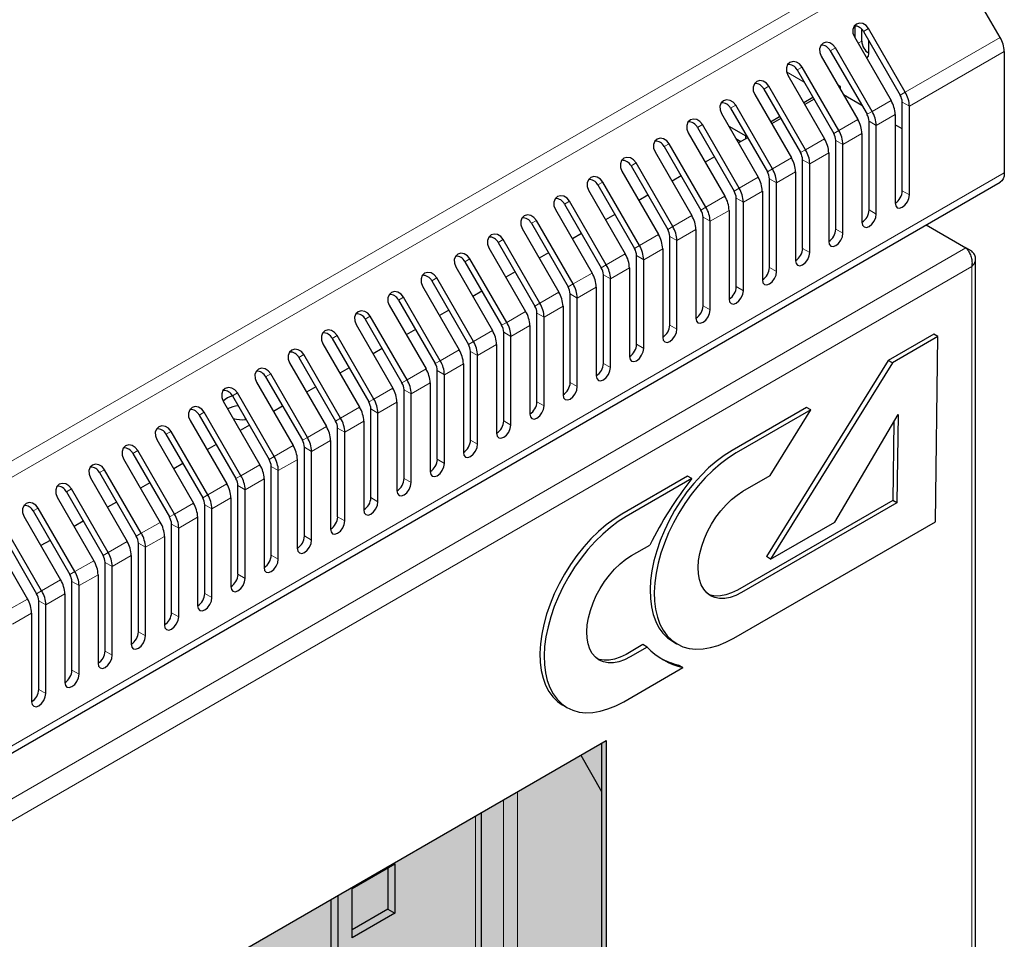
# Model space of a CAD drawing. Units: millimetres. Extents: x 2479 to 6251, y -82 to 5359.
# Drawn here: x 4719 to 4866, y 1863 to 2000 of the extents above; entities that cross this region are included whole.
import ezdxf

# ---------------------------------------------------------------- set-up
doc = ezdxf.new("R2010")
doc.units = ezdxf.units.MM
doc.linetypes.add('SLD-Сплошная', pattern=[0])
doc.layers.add('Логотип', color=1, linetype='Continuous')

msp = doc.modelspace()

# ---------------------------------------------------------------- hatches: boundary and pattern name
h = msp.add_hatch()
h.set_pattern_fill('HONEY', color=256, scale=4)
h.set_pattern_definition([(0, (-2232.502, -2377.043), (19.05, 10.998523), [12.7, -25.4]), (120, (-2232.502, -2377.043), (-19.05, 10.998523), [12.7, -25.4]), (60, (-2232.502, -2377.043), (4e-08, 21.997045), [-25.4, 12.7])])
h.paths.add_polyline_path([(4806.46, 1892.2), (4503.12, 1717.08), (4503.12, 45.21), (4806.46, 220.33)])

# ---------------------------------------------------------------- linework, layer by layer
at = {"linetype": 'Continuous', "lineweight": 18}
for p, q in [((4853.09, 2011.93), (4435.89, 1771.09)), ((4437.39, 1769.51), (4854.59, 2010.35)), ((4844.79, 1997.83), (4845.54, 1998.27)), ((4843.97, 1996.09), (4844.53, 1996.41)), ((4851.01, 1988.79), (4865.15, 1996.96)), ((4839.84, 1994.98), (4840.59, 1995.41)), ((4865.77, 1994.87), (4851.63, 1986.7)), ((4833.32, 1991.81), (4835.93, 1990.31)), ((4834.89, 1992.12), (4835.64, 1992.55)), ((4829.94, 1989.26), (4830.69, 1989.69)), ((4851.01, 1988.79), (4850.26, 1988.36)), ((4824.99, 1986.4), (4825.74, 1986.84)), ((4846.06, 1985.94), (4848.89, 1987.57)), ((4851.63, 1986.7), (4850.57, 1987.31)), ((4846.06, 1985.94), (4845.31, 1985.5)), ((4849.51, 1985.48), (4846.68, 1983.84)), ((4820.04, 1983.55), (4820.79, 1983.98)), ((4841.11, 1983.08), (4843.94, 1984.71)), ((4846.68, 1983.84), (4845.62, 1984.46)), ((4841.11, 1983.08), (4840.36, 1982.64)), ((4844.56, 1982.62), (4841.73, 1980.99)), ((4815.09, 1980.69), (4815.84, 1981.12)), ((4836.16, 1980.22), (4838.99, 1981.85)), ((4841.73, 1980.99), (4840.67, 1981.6)), ((4836.16, 1980.22), (4835.41, 1979.79)), ((4839.61, 1979.76), (4836.78, 1978.13)), ((4810.14, 1977.83), (4810.89, 1978.26)), ((4831.21, 1977.36), (4834.04, 1979)), ((4836.78, 1978.13), (4835.72, 1978.74)), ((4865.77, 1976.76), (4444.33, 1733.47)), ((4831.21, 1977.36), (4830.46, 1976.93)), ((4834.66, 1976.91), (4831.83, 1975.27)), ((4805.19, 1974.97), (4805.94, 1975.41)), ((4826.26, 1974.51), (4829.09, 1976.14)), ((4831.83, 1975.27), (4830.77, 1975.88)), ((4826.26, 1974.51), (4825.51, 1974.07)), ((4829.71, 1974.05), (4826.88, 1972.41)), ((4851.63, 1973.49), (4850.57, 1974.1)), ((4800.24, 1972.12), (4800.99, 1972.55)), ((4821.31, 1971.65), (4824.14, 1973.28)), ((4826.88, 1972.41), (4825.82, 1973.03)), ((4821.31, 1971.65), (4820.56, 1971.22)), ((4824.76, 1971.19), (4821.93, 1969.56)), ((4846.68, 1970.63), (4845.62, 1971.25)), ((4795.29, 1969.26), (4796.04, 1969.69)), ((4816.36, 1968.79), (4819.19, 1970.42)), ((4821.93, 1969.56), (4820.87, 1970.17)), ((4816.36, 1968.79), (4815.61, 1968.36)), ((4819.81, 1968.33), (4816.98, 1966.7)), ((4841.73, 1967.78), (4840.67, 1968.39)), ((4790.34, 1966.4), (4791.09, 1966.83)), ((4811.41, 1965.93), (4814.24, 1967.57)), ((4816.98, 1966.7), (4815.92, 1967.31)), ((4860.05, 1965.59), (4449.53, 1728.6)), ((4811.41, 1965.93), (4810.66, 1965.5)), ((4814.86, 1965.48), (4812.03, 1963.84)), ((4836.78, 1964.92), (4835.72, 1965.53)), ((4785.39, 1963.54), (4786.14, 1963.98)), ((4806.46, 1963.08), (4809.29, 1964.71)), ((4812.03, 1963.84), (4810.97, 1964.45)), ((4860.91, 1962.82), (4451.5, 1726.47)), ((4801.51, 1960.22), (4804.34, 1961.85)), ((4806.46, 1963.08), (4805.71, 1962.64)), ((4809.91, 1962.62), (4807.08, 1960.99)), ((4831.83, 1962.06), (4830.77, 1962.67)), ((4860.91, 212.57), (4860.91, 1962.82)), ((4780.44, 1960.69), (4781.19, 1961.12)), ((4807.08, 1960.99), (4806.02, 1961.6)), ((4796.56, 1957.36), (4799.39, 1958.99)), ((4801.51, 1960.22), (4800.76, 1959.79)), ((4804.96, 1959.76), (4802.13, 1958.13)), ((4826.88, 1959.2), (4825.82, 1959.82)), ((4775.49, 1957.83), (4776.24, 1958.26)), ((4802.13, 1958.13), (4801.07, 1958.74)), ((4791.61, 1954.5), (4794.44, 1956.14)), ((4796.56, 1957.36), (4795.81, 1956.93)), ((4800.01, 1956.9), (4797.18, 1955.27)), ((4821.93, 1956.35), (4820.87, 1956.96)), ((4770.54, 1954.97), (4771.29, 1955.41)), ((4791.61, 1954.5), (4790.86, 1954.07)), ((4797.18, 1955.27), (4796.12, 1955.88)), ((4786.66, 1951.65), (4789.49, 1953.28)), ((4792.23, 1952.41), (4791.17, 1953.03)), ((4795.06, 1954.05), (4792.23, 1952.41)), ((4816.98, 1953.49), (4815.92, 1954.1)), ((4765.59, 1952.11), (4766.34, 1952.55)), ((4786.66, 1951.65), (4785.91, 1951.21)), ((4781.71, 1948.79), (4784.54, 1950.42)), ((4787.28, 1949.56), (4786.22, 1950.17)), ((4790.11, 1951.19), (4787.28, 1949.56)), ((4812.03, 1950.63), (4810.97, 1951.24)), ((4760.64, 1949.26), (4761.39, 1949.69)), ((4781.71, 1948.79), (4780.96, 1948.36)), ((4776.76, 1945.93), (4779.59, 1947.56)), ((4782.33, 1946.7), (4781.27, 1947.31)), ((4785.16, 1948.33), (4782.33, 1946.7)), ((4807.08, 1947.77), (4806.02, 1948.39)), ((4755.69, 1946.4), (4756.44, 1946.83)), ((4776.76, 1945.93), (4776.01, 1945.5)), ((4771.81, 1943.07), (4774.64, 1944.71)), ((4777.38, 1943.84), (4776.32, 1944.45)), ((4780.21, 1945.47), (4777.38, 1943.84)), ((4802.13, 1944.92), (4801.07, 1945.53)), ((4750.74, 1943.54), (4751.49, 1943.98)), ((4771.81, 1943.07), (4771.06, 1942.64)), ((4766.86, 1940.22), (4769.69, 1941.85)), ((4772.43, 1940.98), (4771.37, 1941.6)), ((4775.26, 1942.62), (4772.43, 1940.98)), ((4797.18, 1942.06), (4796.12, 1942.67)), ((4745.79, 1940.68), (4746.54, 1941.12)), ((4752.66, 1940.21), (4752.66, 1940.02)), ((4766.86, 1940.22), (4766.11, 1939.78)), ((4792.23, 1939.2), (4791.17, 1939.81)), ((4761.91, 1937.36), (4764.74, 1938.99)), ((4767.48, 1938.13), (4766.42, 1938.74)), ((4770.31, 1939.76), (4767.48, 1938.13)), ((4740.84, 1937.83), (4741.59, 1938.26)), ((4761.91, 1937.36), (4761.16, 1936.93)), ((4765.36, 1936.9), (4762.53, 1935.27)), ((4787.28, 1936.34), (4786.22, 1936.96)), ((4735.89, 1934.97), (4736.64, 1935.4)), ((4756.96, 1934.5), (4759.79, 1936.13)), ((4762.53, 1935.27), (4761.47, 1935.88)), ((4756.96, 1934.5), (4756.21, 1934.07)), ((4760.41, 1934.04), (4757.58, 1932.41)), ((4782.33, 1933.49), (4781.27, 1934.1)), ((4730.94, 1932.11), (4731.69, 1932.55)), ((4752.01, 1931.64), (4754.84, 1933.28)), ((4757.58, 1932.41), (4756.52, 1933.02)), ((4752.01, 1931.64), (4751.26, 1931.21)), ((4755.46, 1931.19), (4752.63, 1929.55)), ((4777.38, 1930.63), (4776.32, 1931.24)), ((4725.99, 1929.26), (4726.74, 1929.69)), ((4747.06, 1928.79), (4749.89, 1930.42)), ((4752.63, 1929.55), (4751.57, 1930.17)), ((4747.06, 1928.79), (4746.31, 1928.35)), ((4750.51, 1928.33), (4747.68, 1926.7)), ((4772.43, 1927.77), (4771.37, 1928.38)), ((4721.04, 1926.4), (4721.79, 1926.83)), ((4742.11, 1925.93), (4744.94, 1927.56)), ((4747.68, 1926.7), (4746.62, 1927.31)), ((4742.11, 1925.93), (4741.36, 1925.5)), ((4745.56, 1925.47), (4742.73, 1923.84)), ((4767.48, 1924.92), (4766.42, 1925.53)), ((4737.16, 1923.07), (4739.99, 1924.7)), ((4742.73, 1923.84), (4741.67, 1924.45)), ((4737.16, 1923.07), (4736.41, 1922.64)), ((4740.61, 1922.61), (4737.78, 1920.98)), ((4762.53, 1922.06), (4761.47, 1922.67)), ((4732.21, 1920.21), (4735.04, 1921.85)), ((4737.78, 1920.98), (4736.72, 1921.59)), ((4732.21, 1920.21), (4731.46, 1919.78)), ((4735.66, 1919.76), (4732.83, 1918.12)), ((4757.58, 1919.2), (4756.52, 1919.81)), ((4727.26, 1917.36), (4730.09, 1918.99)), ((4732.83, 1918.12), (4731.77, 1918.74)), ((4727.26, 1917.36), (4726.51, 1916.92)), ((4730.71, 1916.9), (4727.88, 1915.27)), ((4752.63, 1916.34), (4751.57, 1916.96)), ((4722.31, 1914.5), (4725.14, 1916.13)), ((4727.88, 1915.27), (4726.82, 1915.88)), ((4722.31, 1914.5), (4721.56, 1914.07)), ((4725.76, 1914.04), (4722.93, 1912.41)), ((4747.68, 1913.49), (4746.62, 1914.1)), ((4717.36, 1911.64), (4720.19, 1913.27)), ((4722.93, 1912.41), (4721.87, 1913.02)), ((4720.81, 1911.18), (4717.98, 1909.55)), ((4742.73, 1910.63), (4741.67, 1911.24)), ((4737.78, 1907.77), (4736.72, 1908.38)), ((4732.83, 1904.91), (4731.77, 1905.53)), ((4727.88, 1902.06), (4726.82, 1902.67)), ((4722.93, 1899.2), (4721.87, 1899.81)), ((4793.24, 1884.56), (4793.24, 1150.54)), ((4791.12, 1883.34), (4791.12, 1151.77)), ((4786.96, 1121.45), (4786.96, 1880.94))]:
    msp.add_line(p, q, dxfattribs=at)
at = {"linetype": 'Continuous', "lineweight": 25}
for p, q in [((4865.15, 1996.96), (4856.71, 2011.57)), ((4843.47, 1998.66), (4843.47, 1996.95)), ((4843.42, 1997.04), (4848.89, 1987.57)), ((4844.53, 1996.41), (4844.53, 1998.18)), ((4844.79, 1997.83), (4850.26, 1988.36)), ((4851.01, 1988.79), (4845.54, 1998.27)), ((4845.59, 1994.57), (4845.59, 1996.44)), ((4838.47, 1994.18), (4843.94, 1984.71)), ((4839.84, 1994.98), (4845.31, 1985.5)), ((4846.06, 1985.94), (4840.59, 1995.41)), ((4865.77, 1994.87), (4865.77, 1976.76)), ((4833.52, 1991.33), (4838.99, 1981.85)), ((4834.89, 1992.12), (4840.36, 1982.64)), ((4841.11, 1983.08), (4835.64, 1992.55)), ((4836.16, 1980.22), (4830.69, 1989.69)), ((4841.35, 1989.63), (4840.97, 1989.85)), ((4841.02, 1989.82), (4841, 1989.8)), ((4841.35, 1989.63), (4841.02, 1989.82)), ((4828.57, 1988.47), (4834.04, 1979)), ((4829.94, 1989.26), (4835.41, 1979.79)), ((4841.35, 1989.19), (4841.35, 1989.63)), ((4844.56, 1986.8), (4841.82, 1988.38)), ((4831.21, 1977.36), (4825.74, 1986.84)), ((4835.87, 1987.25), (4837.24, 1988.04)), ((4837.42, 1987.74), (4836.05, 1986.95)), ((4850.57, 1974.1), (4850.57, 1987.31)), ((4823.62, 1985.61), (4829.09, 1976.14)), ((4824.99, 1986.4), (4830.46, 1976.93)), ((4849.51, 1985.48), (4849.51, 1972.27)), ((4851.63, 1973.49), (4851.63, 1986.7)), ((4826.26, 1974.51), (4820.79, 1983.98)), ((4830.92, 1984.39), (4832.29, 1985.19)), ((4832.47, 1984.88), (4831.1, 1984.09)), ((4845.62, 1971.25), (4845.62, 1984.46)), ((4846.68, 1970.63), (4846.68, 1983.84)), ((4850.57, 1983.33), (4849.51, 1983.94)), ((4818.67, 1982.75), (4824.14, 1973.28)), ((4820.04, 1983.55), (4825.51, 1974.07)), ((4824.71, 1983.73), (4827.23, 1982.27)), ((4844.56, 1982.62), (4844.56, 1969.41)), ((4821.31, 1971.65), (4815.84, 1981.12)), ((4825.77, 1981.89), (4826.53, 1981.45)), ((4827.52, 1982.02), (4826.15, 1981.23)), ((4827.23, 1982.27), (4827.34, 1982.33)), ((4827.23, 1981.86), (4827.23, 1982.27)), ((4840.67, 1968.39), (4840.67, 1981.6)), ((4841.73, 1967.78), (4841.73, 1980.99)), ((4813.72, 1979.9), (4819.19, 1970.42)), ((4815.09, 1980.69), (4820.56, 1971.22)), ((4839.61, 1979.76), (4839.61, 1966.55)), ((4816.36, 1968.79), (4810.89, 1978.26)), ((4822.57, 1979.17), (4821.2, 1978.37)), ((4835.72, 1965.53), (4835.72, 1978.74)), ((4836.78, 1964.92), (4836.78, 1978.13)), ((4808.77, 1977.04), (4814.24, 1967.57)), ((4810.14, 1977.83), (4815.61, 1968.36)), ((4834.66, 1976.91), (4834.66, 1963.69)), ((4443.71, 1732.09), (4865.15, 1975.38)), ((4811.41, 1965.93), (4805.94, 1975.41)), ((4817.62, 1976.31), (4816.25, 1975.52)), ((4830.77, 1962.67), (4830.77, 1975.88)), ((4831.83, 1962.06), (4831.83, 1975.27)), ((4803.82, 1974.18), (4809.29, 1964.71)), ((4805.19, 1974.97), (4810.66, 1965.5)), ((4829.71, 1974.05), (4829.71, 1960.84)), ((4800.24, 1972.12), (4805.71, 1962.64)), ((4806.46, 1963.08), (4800.99, 1972.55)), ((4812.67, 1973.45), (4811.3, 1972.66)), ((4825.82, 1959.82), (4825.82, 1973.03)), ((4826.88, 1959.2), (4826.88, 1972.41)), ((4798.87, 1971.32), (4804.34, 1961.85)), ((4824.76, 1971.19), (4824.76, 1957.98)), ((4795.29, 1969.26), (4800.76, 1959.79)), ((4801.51, 1960.22), (4796.04, 1969.69)), ((4807.72, 1970.59), (4806.35, 1969.8)), ((4820.87, 1956.96), (4820.87, 1970.17)), ((4821.93, 1956.35), (4821.93, 1969.56)), ((4793.92, 1968.47), (4799.39, 1958.99)), ((4802.77, 1967.74), (4801.4, 1966.94)), ((4819.81, 1968.33), (4819.81, 1955.12)), ((4854.12, 1969.02), (4860.05, 1965.59)), ((4790.34, 1966.4), (4795.81, 1956.93)), ((4796.56, 1957.36), (4791.09, 1966.83)), ((4815.92, 1954.1), (4815.92, 1967.31)), ((4816.98, 1953.49), (4816.98, 1966.7)), ((4788.97, 1965.61), (4794.44, 1956.14)), ((4797.82, 1964.88), (4796.45, 1964.09)), ((4814.86, 1965.48), (4814.86, 1952.26)), ((4860.91, 1965.1), (4860.06, 1965.59)), ((4785.39, 1963.54), (4790.86, 1954.07)), ((4791.61, 1954.5), (4786.14, 1963.98)), ((4810.97, 1951.24), (4810.97, 1964.45)), ((4812.03, 1950.63), (4812.03, 1963.84)), ((4861.5, 213.06), (4861.5, 1963.96)), ((4784.02, 1962.75), (4789.49, 1953.28)), ((4792.87, 1962.02), (4791.5, 1961.23)), ((4809.91, 1962.62), (4809.91, 1949.41)), ((4780.44, 1960.69), (4785.91, 1951.21)), ((4786.66, 1951.65), (4781.19, 1961.12)), ((4806.02, 1948.39), (4806.02, 1961.6)), ((4807.08, 1947.77), (4807.08, 1960.99)), ((4779.07, 1959.9), (4784.54, 1950.42)), ((4787.92, 1959.16), (4786.55, 1958.37)), ((4804.96, 1959.76), (4804.96, 1946.55)), ((4775.49, 1957.83), (4780.96, 1948.36)), ((4781.71, 1948.79), (4776.24, 1958.26)), ((4801.07, 1945.53), (4801.07, 1958.74)), ((4802.13, 1944.92), (4802.13, 1958.13)), ((4774.12, 1957.04), (4779.59, 1947.56)), ((4782.97, 1956.31), (4781.6, 1955.51)), ((4800.01, 1956.9), (4800.01, 1943.69)), ((4770.54, 1954.97), (4776.01, 1945.5)), ((4776.76, 1945.93), (4771.29, 1955.41)), ((4796.12, 1942.67), (4796.12, 1955.88)), ((4797.18, 1942.06), (4797.18, 1955.27)), ((4769.17, 1954.18), (4774.64, 1944.71)), ((4778.02, 1953.45), (4776.65, 1952.66)), ((4791.17, 1939.81), (4791.17, 1953.03)), ((4795.06, 1954.05), (4795.06, 1940.84)), ((4765.59, 1952.11), (4771.06, 1942.64)), ((4771.81, 1943.07), (4766.34, 1952.55)), ((4792.23, 1939.2), (4792.23, 1952.41)), ((4764.22, 1951.32), (4769.69, 1941.85)), ((4773.07, 1950.59), (4771.7, 1949.8)), ((4786.22, 1936.96), (4786.22, 1950.17)), ((4790.11, 1951.19), (4790.11, 1937.98)), ((4760.64, 1949.26), (4766.11, 1939.78)), ((4766.86, 1940.22), (4761.39, 1949.69)), ((4787.28, 1936.34), (4787.28, 1949.56)), ((4759.27, 1948.47), (4764.74, 1938.99)), ((4768.12, 1947.73), (4766.75, 1946.94)), ((4781.27, 1934.1), (4781.27, 1947.31)), ((4785.16, 1948.33), (4785.16, 1935.12)), ((4755.69, 1946.4), (4761.16, 1936.93)), ((4761.91, 1937.36), (4756.44, 1946.83)), ((4782.33, 1933.49), (4782.33, 1946.7)), ((4754.32, 1945.61), (4759.79, 1936.13)), ((4763.17, 1944.88), (4761.8, 1944.08)), ((4776.32, 1931.24), (4776.32, 1944.45)), ((4780.21, 1945.47), (4780.21, 1932.26)), ((4749.37, 1942.75), (4754.84, 1933.28)), ((4750.74, 1943.54), (4756.21, 1934.07)), ((4756.96, 1934.5), (4751.49, 1943.98)), ((4777.38, 1930.63), (4777.38, 1943.84)), ((4758.22, 1942.02), (4756.85, 1941.23)), ((4771.37, 1928.38), (4771.37, 1941.6)), ((4775.26, 1942.62), (4775.26, 1929.41)), ((4744.42, 1939.89), (4749.89, 1930.42)), ((4745.79, 1940.68), (4751.26, 1931.21)), ((4752.01, 1931.64), (4746.54, 1941.12)), ((4772.43, 1927.77), (4772.43, 1940.98)), ((4753.27, 1939.16), (4751.9, 1938.37)), ((4766.42, 1925.53), (4766.42, 1938.74)), ((4770.31, 1939.76), (4770.31, 1926.55)), ((4739.47, 1937.04), (4744.94, 1927.56)), ((4740.84, 1937.83), (4746.31, 1928.35)), ((4747.06, 1928.79), (4741.59, 1938.26)), ((4765.36, 1936.9), (4765.36, 1923.69)), ((4767.48, 1924.92), (4767.48, 1938.13)), ((4742.11, 1925.93), (4736.64, 1935.4)), ((4748.32, 1936.3), (4746.95, 1935.51)), ((4761.47, 1922.67), (4761.47, 1935.88)), ((4734.52, 1934.18), (4739.99, 1924.7)), ((4735.89, 1934.97), (4741.36, 1925.5)), ((4760.41, 1934.04), (4760.41, 1920.83)), ((4762.53, 1922.06), (4762.53, 1935.27)), ((4737.16, 1923.07), (4731.69, 1932.55)), ((4743.37, 1933.45), (4742, 1932.65)), ((4756.52, 1919.81), (4756.52, 1933.02)), ((4729.57, 1931.32), (4735.04, 1921.85)), ((4730.94, 1932.11), (4736.41, 1922.64)), ((4755.46, 1931.19), (4755.46, 1917.98)), ((4757.58, 1919.2), (4757.58, 1932.41)), ((4732.21, 1920.21), (4726.74, 1929.69)), ((4738.42, 1930.59), (4737.05, 1929.8)), ((4751.57, 1916.96), (4751.57, 1930.17)), ((4752.63, 1916.34), (4752.63, 1929.55)), ((4724.62, 1928.46), (4730.09, 1918.99)), ((4725.99, 1929.26), (4731.46, 1919.78)), ((4750.51, 1928.33), (4750.51, 1915.12)), ((4727.26, 1917.36), (4721.79, 1926.83)), ((4733.47, 1927.73), (4732.1, 1926.94)), ((4746.62, 1914.1), (4746.62, 1927.31)), ((4747.68, 1913.49), (4747.68, 1926.7)), ((4719.67, 1925.61), (4725.14, 1916.13)), ((4721.04, 1926.4), (4726.51, 1916.92)), ((4745.56, 1925.47), (4745.56, 1912.26)), ((4722.31, 1914.5), (4716.84, 1923.97)), ((4728.52, 1924.87), (4727.15, 1924.08)), ((4741.67, 1911.24), (4741.67, 1924.45)), ((4742.73, 1910.63), (4742.73, 1923.84)), ((4714.72, 1922.75), (4720.19, 1913.27)), ((4716.09, 1923.54), (4721.56, 1914.07)), ((4740.61, 1922.61), (4740.61, 1909.4)), ((4723.57, 1922.02), (4722.2, 1921.23)), ((4736.72, 1908.38), (4736.72, 1921.59)), ((4737.78, 1907.77), (4737.78, 1920.98)), ((4735.66, 1919.76), (4735.66, 1906.55)), ((4731.77, 1905.53), (4731.77, 1918.74)), ((4732.83, 1904.91), (4732.83, 1918.12)), ((4730.71, 1916.9), (4730.71, 1903.69)), ((4726.82, 1902.67), (4726.82, 1915.88)), ((4727.88, 1902.06), (4727.88, 1915.27)), ((4725.76, 1914.04), (4725.76, 1900.83)), ((4721.87, 1899.81), (4721.87, 1913.02)), ((4722.93, 1899.2), (4722.93, 1912.41)), ((4720.81, 1911.18), (4720.81, 1897.97)), ((4503.12, 1717.08), (4806.46, 1892.2)), ((4805.76, 1891.79), (4805.76, 220.74)), ((4806.46, 1892.2), (4806.46, 220.33)), ((4802.64, 1889.99), (4805.76, 1884.6)), ((4787.84, 1121.87), (4787.84, 1881.44)), ((4768.57, 1870.13), (4774.94, 1873.8)), ((4774.94, 1873.8), (4774.94, 1866.45)), ((4773.88, 1873.19), (4773.88, 1867.06)), ((4768.57, 1862.78), (4768.57, 1870.13)), ((4765.39, 1868.49), (4765.39, 1111.51)), ((4766.45, 1869.1), (4766.45, 1112.11)), ((4773.88, 1867.06), (4768.57, 1864)), ((4774.94, 1866.45), (4768.57, 1862.78)), ((4773.88, 1867.06), (4774.94, 1866.45))]:
    msp.add_line(p, q, dxfattribs=at)
at = {"linetype": 'Continuous', "lineweight": 25, "flags": 128}
for points in [[(4845.54, 1998.27), (4845.17, 1998.72), (4844.7, 1999.01), (4844.19, 1999.09), (4843.73, 1998.95), (4843.38, 1998.62), (4843.2, 1998.14), (4843.21, 1997.59), (4843.42, 1997.04)], [(4840.59, 1995.41), (4840.22, 1995.86), (4839.75, 1996.15), (4839.24, 1996.23), (4838.78, 1996.1), (4838.43, 1995.76), (4838.25, 1995.28), (4838.26, 1994.73), (4838.47, 1994.18)], [(4845.25, 1993.87), (4845.28, 1993.89), (4845.51, 1994.15), (4845.59, 1994.57)], [(4835.64, 1992.55), (4835.27, 1993), (4834.8, 1993.29), (4834.29, 1993.37), (4833.83, 1993.24), (4833.48, 1992.91), (4833.3, 1992.42), (4833.31, 1991.87), (4833.52, 1991.33)], [(4830.69, 1989.69), (4830.32, 1990.14), (4829.85, 1990.43), (4829.34, 1990.52), (4828.88, 1990.38), (4828.53, 1990.05), (4828.35, 1989.57), (4828.36, 1989.01), (4828.57, 1988.47)], [(4825.74, 1986.84), (4825.37, 1987.29), (4824.9, 1987.58), (4824.39, 1987.66), (4823.93, 1987.52), (4823.58, 1987.19), (4823.4, 1986.71), (4823.41, 1986.16), (4823.62, 1985.61)], [(4820.79, 1983.98), (4820.42, 1984.43), (4819.95, 1984.72), (4819.44, 1984.8), (4818.98, 1984.67), (4818.63, 1984.33), (4818.45, 1983.85), (4818.46, 1983.3), (4818.67, 1982.75)], [(4815.84, 1981.12), (4815.47, 1981.57), (4815, 1981.86), (4814.49, 1981.94), (4814.03, 1981.81), (4813.68, 1981.48), (4813.5, 1981), (4813.51, 1980.44), (4813.72, 1979.9)], [(4810.89, 1978.26), (4810.52, 1978.71), (4810.05, 1979), (4809.54, 1979.09), (4809.08, 1978.95), (4808.73, 1978.62), (4808.55, 1978.14), (4808.56, 1977.58), (4808.77, 1977.04)], [(4865.77, 1976.76), (4865.73, 1976.3), (4865.61, 1975.91), (4865.41, 1975.6), (4865.15, 1975.38), (4865.15, 1975.38)], [(4805.94, 1975.41), (4805.57, 1975.86), (4805.1, 1976.15), (4804.59, 1976.23), (4804.13, 1976.09), (4803.78, 1975.76), (4803.6, 1975.28), (4803.61, 1974.73), (4803.82, 1974.18)], [(4800.99, 1972.55), (4800.62, 1973), (4800.15, 1973.29), (4799.64, 1973.37), (4799.18, 1973.24), (4798.83, 1972.9), (4798.65, 1972.42), (4798.66, 1971.87), (4798.87, 1971.32)], [(4849.51, 1972.27), (4849.59, 1971.84), (4849.82, 1971.58), (4850.16, 1971.51), (4850.57, 1971.65), (4850.97, 1971.98), (4851.32, 1972.45), (4851.55, 1972.98), (4851.63, 1973.49)], [(4844.56, 1969.41), (4844.64, 1968.99), (4844.87, 1968.72), (4845.21, 1968.66), (4845.62, 1968.8), (4846.02, 1969.12), (4846.37, 1969.59), (4846.6, 1970.12), (4846.68, 1970.63)], [(4796.04, 1969.69), (4795.67, 1970.14), (4795.2, 1970.43), (4794.69, 1970.51), (4794.23, 1970.38), (4793.88, 1970.05), (4793.7, 1969.57), (4793.71, 1969.01), (4793.92, 1968.47)], [(4839.61, 1966.55), (4839.69, 1966.13), (4839.92, 1965.87), (4840.26, 1965.8), (4840.67, 1965.94), (4841.07, 1966.27), (4841.42, 1966.73), (4841.65, 1967.26), (4841.73, 1967.78)], [(4791.09, 1966.83), (4790.72, 1967.29), (4790.25, 1967.57), (4789.74, 1967.66), (4789.28, 1967.52), (4788.93, 1967.19), (4788.75, 1966.71), (4788.76, 1966.15), (4788.97, 1965.61)], [(4786.14, 1963.98), (4785.77, 1964.43), (4785.3, 1964.72), (4784.79, 1964.8), (4784.33, 1964.66), (4783.98, 1964.33), (4783.8, 1963.85), (4783.81, 1963.3), (4784.02, 1962.75)], [(4834.66, 1963.69), (4834.74, 1963.27), (4834.97, 1963.01), (4835.31, 1962.94), (4835.72, 1963.08), (4836.12, 1963.41), (4836.47, 1963.87), (4836.7, 1964.4), (4836.78, 1964.92)], [(4781.19, 1961.12), (4780.82, 1961.57), (4780.35, 1961.86), (4779.84, 1961.94), (4779.38, 1961.81), (4779.03, 1961.47), (4778.85, 1960.99), (4778.86, 1960.44), (4779.07, 1959.9)], [(4829.71, 1960.84), (4829.79, 1960.41), (4830.02, 1960.15), (4830.36, 1960.08), (4830.77, 1960.22), (4831.17, 1960.55), (4831.52, 1961.02), (4831.75, 1961.55), (4831.83, 1962.06)], [(4776.24, 1958.26), (4775.87, 1958.71), (4775.4, 1959), (4774.89, 1959.08), (4774.43, 1958.95), (4774.08, 1958.62), (4773.9, 1958.14), (4773.91, 1957.58), (4774.12, 1957.04)], [(4824.76, 1957.98), (4824.84, 1957.56), (4825.07, 1957.29), (4825.41, 1957.23), (4825.82, 1957.37), (4826.22, 1957.69), (4826.57, 1958.16), (4826.8, 1958.69), (4826.88, 1959.2)], [(4771.29, 1955.41), (4770.92, 1955.86), (4770.45, 1956.14), (4769.94, 1956.23), (4769.48, 1956.09), (4769.13, 1955.76), (4768.95, 1955.28), (4768.96, 1954.72), (4769.17, 1954.18)], [(4819.81, 1955.12), (4819.89, 1954.7), (4820.12, 1954.44), (4820.46, 1954.37), (4820.87, 1954.51), (4821.27, 1954.84), (4821.62, 1955.3), (4821.85, 1955.83), (4821.93, 1956.35)], [(4766.34, 1952.55), (4765.97, 1953), (4765.5, 1953.29), (4764.99, 1953.37), (4764.53, 1953.23), (4764.18, 1952.9), (4764, 1952.42), (4764.01, 1951.87), (4764.22, 1951.32)], [(4814.86, 1952.26), (4814.94, 1951.84), (4815.17, 1951.58), (4815.51, 1951.51), (4815.92, 1951.65), (4816.32, 1951.98), (4816.67, 1952.44), (4816.9, 1952.97), (4816.98, 1953.49)], [(4761.39, 1949.69), (4761.02, 1950.14), (4760.55, 1950.43), (4760.04, 1950.51), (4759.58, 1950.38), (4759.23, 1950.04), (4759.05, 1949.56), (4759.06, 1949.01), (4759.27, 1948.47)], [(4809.91, 1949.41), (4809.99, 1948.99), (4810.22, 1948.72), (4810.56, 1948.65), (4810.97, 1948.79), (4811.38, 1949.12), (4811.72, 1949.59), (4811.95, 1950.12), (4812.03, 1950.63)], [(4756.44, 1946.83), (4756.07, 1947.28), (4755.6, 1947.57), (4755.09, 1947.65), (4754.63, 1947.52), (4754.28, 1947.19), (4754.1, 1946.71), (4754.11, 1946.15), (4754.32, 1945.61)], [(4804.96, 1946.55), (4805.04, 1946.13), (4805.27, 1945.86), (4805.61, 1945.8), (4806.02, 1945.94), (4806.43, 1946.26), (4806.77, 1946.73), (4807, 1947.26), (4807.08, 1947.77)], [(4751.49, 1943.98), (4751.12, 1944.43), (4750.65, 1944.71), (4750.14, 1944.8), (4749.68, 1944.66), (4749.33, 1944.33), (4749.15, 1943.85), (4749.16, 1943.29), (4749.37, 1942.75)], [(4800.01, 1943.69), (4800.09, 1943.27), (4800.32, 1943.01), (4800.66, 1942.94), (4801.07, 1943.08), (4801.48, 1943.41), (4801.82, 1943.87), (4802.05, 1944.4), (4802.13, 1944.92)], [(4746.54, 1941.12), (4746.17, 1941.57), (4745.7, 1941.86), (4745.19, 1941.94), (4744.73, 1941.8), (4744.38, 1941.47), (4744.2, 1940.99), (4744.21, 1940.44), (4744.42, 1939.89)], [(4795.06, 1940.84), (4795.14, 1940.41), (4795.37, 1940.15), (4795.71, 1940.08), (4796.12, 1940.22), (4796.53, 1940.55), (4796.87, 1941.01), (4797.1, 1941.54), (4797.18, 1942.06)], [(4741.59, 1938.26), (4741.22, 1938.71), (4740.75, 1939), (4740.24, 1939.08), (4739.78, 1938.95), (4739.43, 1938.61), (4739.25, 1938.13), (4739.26, 1937.58), (4739.47, 1937.04)], [(4790.11, 1937.98), (4790.19, 1937.56), (4790.42, 1937.29), (4790.76, 1937.22), (4791.17, 1937.37), (4791.58, 1937.69), (4791.92, 1938.16), (4792.15, 1938.69), (4792.23, 1939.2)], [(4736.64, 1935.4), (4736.27, 1935.85), (4735.8, 1936.14), (4735.29, 1936.23), (4734.83, 1936.09), (4734.48, 1935.76), (4734.3, 1935.28), (4734.31, 1934.72), (4734.52, 1934.18)], [(4785.16, 1935.12), (4785.24, 1934.7), (4785.47, 1934.43), (4785.81, 1934.37), (4786.22, 1934.51), (4786.63, 1934.84), (4786.97, 1935.3), (4787.2, 1935.83), (4787.28, 1936.34)], [(4731.69, 1932.55), (4731.32, 1933), (4730.85, 1933.28), (4730.34, 1933.37), (4729.88, 1933.23), (4729.53, 1932.9), (4729.35, 1932.42), (4729.37, 1931.86), (4729.57, 1931.32)], [(4780.21, 1932.26), (4780.29, 1931.84), (4780.52, 1931.58), (4780.86, 1931.51), (4781.27, 1931.65), (4781.68, 1931.98), (4782.02, 1932.44), (4782.25, 1932.97), (4782.33, 1933.49)], [(4726.74, 1929.69), (4726.38, 1930.14), (4725.9, 1930.43), (4725.4, 1930.51), (4724.93, 1930.37), (4724.58, 1930.04), (4724.4, 1929.56), (4724.42, 1929.01), (4724.62, 1928.46)], [(4775.26, 1929.41), (4775.34, 1928.98), (4775.57, 1928.72), (4775.92, 1928.65), (4776.32, 1928.79), (4776.73, 1929.12), (4777.07, 1929.58), (4777.3, 1930.11), (4777.38, 1930.63)], [(4721.79, 1926.83), (4721.43, 1927.28), (4720.95, 1927.57), (4720.45, 1927.65), (4719.98, 1927.52), (4719.63, 1927.18), (4719.45, 1926.7), (4719.47, 1926.15), (4719.67, 1925.61)], [(4770.31, 1926.55), (4770.39, 1926.13), (4770.62, 1925.86), (4770.97, 1925.79), (4771.37, 1925.94), (4771.78, 1926.26), (4772.12, 1926.73), (4772.35, 1927.26), (4772.43, 1927.77)], [(4765.36, 1923.69), (4765.44, 1923.27), (4765.67, 1923), (4766.02, 1922.94), (4766.42, 1923.08), (4766.83, 1923.41), (4767.17, 1923.87), (4767.4, 1924.4), (4767.48, 1924.92)], [(4760.41, 1920.83), (4760.49, 1920.41), (4760.72, 1920.15), (4761.07, 1920.08), (4761.47, 1920.22), (4761.88, 1920.55), (4762.22, 1921.01), (4762.45, 1921.54), (4762.53, 1922.06)], [(4755.46, 1917.98), (4755.54, 1917.55), (4755.77, 1917.29), (4756.12, 1917.22), (4756.52, 1917.36), (4756.93, 1917.69), (4757.27, 1918.15), (4757.5, 1918.68), (4757.58, 1919.2)], [(4750.51, 1915.12), (4750.59, 1914.7), (4750.82, 1914.43), (4751.17, 1914.36), (4751.57, 1914.51), (4751.98, 1914.83), (4752.32, 1915.3), (4752.55, 1915.83), (4752.63, 1916.34)], [(4745.56, 1912.26), (4745.64, 1911.84), (4745.87, 1911.57), (4746.22, 1911.51), (4746.62, 1911.65), (4747.03, 1911.98), (4747.37, 1912.44), (4747.6, 1912.97), (4747.68, 1913.49)], [(4740.61, 1909.4), (4740.69, 1908.98), (4740.92, 1908.72), (4741.27, 1908.65), (4741.67, 1908.79), (4742.08, 1909.12), (4742.42, 1909.58), (4742.65, 1910.11), (4742.73, 1910.63)], [(4735.66, 1906.55), (4735.74, 1906.12), (4735.97, 1905.86), (4736.32, 1905.79), (4736.72, 1905.93), (4737.13, 1906.26), (4737.47, 1906.73), (4737.7, 1907.26), (4737.78, 1907.77)], [(4730.71, 1903.69), (4730.79, 1903.27), (4731.02, 1903), (4731.37, 1902.93), (4731.77, 1903.08), (4732.18, 1903.4), (4732.52, 1903.87), (4732.75, 1904.4), (4732.83, 1904.91)], [(4725.76, 1900.83), (4725.84, 1900.41), (4726.07, 1900.14), (4726.42, 1900.08), (4726.82, 1900.22), (4727.23, 1900.55), (4727.57, 1901.01), (4727.8, 1901.54), (4727.88, 1902.06)], [(4720.81, 1897.97), (4720.89, 1897.55), (4721.12, 1897.29), (4721.47, 1897.22), (4721.87, 1897.36), (4722.28, 1897.69), (4722.62, 1898.15), (4722.85, 1898.68), (4722.93, 1899.2)]]:
    msp.add_lwpolyline(points, dxfattribs=at)
at = {"linetype": 'Continuous', "lineweight": 25}
for centre, radius, start, end in [((4843.46, 1997.18), 1.48, 26.3982, 92.4765), ((4838.51, 1994.32), 1.48, 26.4121, 92.4581), ((4846.83, 1996.52), 2.31, 182.6077, 237.3923), ((4861.44, 1994.72), 4.33, 1.9544, 31.1443), ((4833.56, 1991.46), 1.48, 26.4121, 92.4581), ((4828.61, 1988.6), 1.48, 26.4196, 92.4491), ((4848.4, 1987.24), 2.16, 1.9552, 31.1403), ((4847.3, 1986.55), 4.33, 1.9544, 31.1443), ((4823.66, 1985.75), 1.48, 26.4324, 92.4334), ((4845.18, 1985.33), 4.33, 1.9544, 31.1443), ((4843.45, 1984.38), 2.16, 1.9552, 31.1403), ((4842.35, 1983.7), 4.33, 1.9544, 31.1443), ((4818.71, 1982.89), 1.48, 26.4254, 92.4426), ((4840.23, 1982.47), 4.33, 1.9544, 31.1443), ((4838.5, 1981.53), 2.16, 1.9552, 31.1403), ((4837.4, 1980.84), 4.33, 1.9544, 31.1443), ((4813.76, 1980.03), 1.48, 26.4242, 92.443), ((4835.28, 1979.61), 4.33, 1.9544, 31.1443), ((4833.55, 1978.67), 2.16, 1.9552, 31.1403), ((4832.45, 1977.98), 4.33, 1.9544, 31.1443), ((4808.81, 1977.17), 1.48, 26.4126, 92.4584), ((4830.33, 1976.76), 4.33, 1.9544, 31.1443), ((4828.61, 1975.81), 2.16, 1.9552, 31.1403), ((4827.5, 1975.12), 4.33, 1.9544, 31.1443), ((4803.86, 1974.32), 1.48, 26.4126, 92.4584), ((4825.38, 1973.9), 4.33, 1.9544, 31.1443), ((4823.66, 1972.95), 2.16, 1.9552, 31.1403), ((4822.55, 1972.27), 4.33, 1.9544, 31.1443), ((4848.26, 1974.21), 2.31, 302.6042, 357.3964), ((4798.91, 1971.46), 1.48, 26.4242, 92.443), ((4820.43, 1971.04), 4.33, 1.9544, 31.1443), ((4818.71, 1970.1), 2.16, 1.9552, 31.1403), ((4817.6, 1969.41), 4.33, 1.9544, 31.1443), ((4843.31, 1971.35), 2.31, 302.6042, 357.3964), ((4793.97, 1968.6), 1.48, 26.4126, 92.4584), ((4815.48, 1968.19), 4.33, 1.9544, 31.1443), ((4813.76, 1967.24), 2.16, 1.9552, 31.1403), ((4812.65, 1966.55), 4.33, 1.9544, 31.1443), ((4838.36, 1968.49), 2.31, 302.6042, 357.3964), ((4789.02, 1965.74), 1.48, 26.4173, 92.4522), ((4810.53, 1965.33), 4.33, 1.9544, 31.1443), ((4808.81, 1964.38), 2.16, 1.9552, 31.1403), ((4807.7, 1963.69), 4.33, 1.9544, 31.1443), ((4833.42, 1965.64), 2.31, 302.6042, 357.3961), ((4784.07, 1962.89), 1.48, 26.4126, 92.4584), ((4805.58, 1962.47), 4.33, 1.9544, 31.1443), ((4800.63, 1959.61), 4.33, 1.9544, 31.1443), ((4803.86, 1961.52), 2.16, 1.9552, 31.1403), ((4802.75, 1960.84), 4.33, 1.9544, 31.1443), ((4828.47, 1962.78), 2.31, 302.6047, 357.3953), ((4779.12, 1960.03), 1.48, 26.4242, 92.443), ((4795.68, 1956.76), 4.33, 1.9544, 31.1443), ((4798.91, 1958.67), 2.16, 1.9552, 31.1403), ((4797.8, 1957.98), 4.33, 1.9544, 31.1443), ((4823.52, 1959.92), 2.31, 302.6047, 357.3953), ((4774.17, 1957.17), 1.48, 26.4061, 92.4671), ((4790.73, 1953.9), 4.33, 1.9544, 31.1443), ((4793.96, 1955.81), 2.16, 1.9552, 31.1403), ((4792.86, 1955.12), 4.33, 1.9544, 31.1443), ((4818.57, 1957.06), 2.31, 302.6042, 357.3961), ((4769.22, 1954.31), 1.48, 26.4183, 92.4511), ((4787.91, 1952.27), 4.33, 1.9544, 31.1443), ((4785.78, 1951.04), 4.33, 1.9544, 31.1443), ((4789.01, 1952.95), 2.16, 1.9552, 31.1403), ((4813.62, 1954.21), 2.31, 302.6042, 357.3961), ((4764.27, 1951.46), 1.48, 26.4137, 92.4573), ((4782.96, 1949.41), 4.33, 1.9544, 31.1443), ((4759.32, 1948.6), 1.48, 26.4137, 92.4573), ((4780.83, 1948.18), 4.33, 1.9544, 31.1443), ((4784.06, 1950.09), 2.16, 1.9552, 31.1403), ((4808.67, 1951.35), 2.31, 302.6042, 357.3961), ((4778.01, 1946.55), 4.33, 1.9544, 31.1443), ((4754.37, 1945.74), 1.48, 26.4137, 92.4573), ((4775.88, 1945.33), 4.33, 1.9544, 31.1443), ((4779.11, 1947.24), 2.16, 1.9552, 31.1403), ((4803.72, 1948.49), 2.31, 302.6042, 357.3961), ((4773.06, 1943.69), 4.33, 1.9544, 31.1443), ((4749.42, 1942.88), 1.48, 26.4114, 92.4604), ((4770.93, 1942.47), 4.33, 1.9544, 31.1443), ((4774.16, 1944.38), 2.16, 1.9552, 31.1403), ((4798.77, 1945.63), 2.31, 302.6042, 357.3961), ((4751.57, 1940.49), 3.17, 105.2222, 134.1456), ((4768.11, 1940.84), 4.33, 1.9544, 31.1443), ((4744.47, 1940.03), 1.48, 26.4114, 92.4604), ((4752.08, 1937.54), 4.57, 96.2555, 116.7635), ((4765.99, 1939.61), 4.33, 1.9544, 31.1443), ((4769.21, 1941.52), 2.16, 1.9552, 31.1403), ((4793.82, 1942.78), 2.31, 302.6042, 357.3961), ((4752.23, 1945.43), 5.43, 255.2952, 275.6943), ((4763.16, 1937.98), 4.33, 1.9544, 31.1443), ((4788.87, 1939.92), 2.31, 302.6042, 357.3961), ((4739.52, 1937.17), 1.48, 26.4178, 92.4517), ((4761.04, 1936.75), 4.33, 1.9544, 31.1443), ((4764.26, 1938.66), 2.16, 1.9552, 31.1403), ((4759.31, 1935.81), 2.16, 1.9552, 31.1403), ((4758.21, 1935.12), 4.33, 1.9544, 31.1443), ((4783.92, 1937.06), 2.31, 302.6042, 357.3961), ((4734.57, 1934.31), 1.48, 26.4178, 92.4517), ((4756.09, 1933.9), 4.33, 1.9544, 31.1443), ((4754.36, 1932.95), 2.16, 1.9552, 31.1403), ((4753.26, 1932.26), 4.33, 1.9544, 31.1443), ((4778.97, 1934.2), 2.31, 302.6045, 357.3959), ((4729.62, 1931.45), 1.48, 26.4132, 92.4578), ((4751.14, 1931.04), 4.33, 1.9544, 31.1443), ((4749.41, 1930.09), 2.16, 1.9552, 31.1403), ((4748.31, 1929.41), 4.33, 1.9544, 31.1443), ((4774.02, 1931.35), 2.31, 302.6049, 357.3955), ((4724.67, 1928.6), 1.48, 26.4178, 92.4517), ((4746.19, 1928.18), 4.33, 1.9544, 31.1443), ((4744.46, 1927.23), 2.16, 1.9552, 31.1403), ((4743.36, 1926.55), 4.33, 1.9544, 31.1443), ((4769.07, 1928.49), 2.31, 302.6049, 357.3955), ((4719.72, 1925.74), 1.48, 26.4178, 92.4517), ((4741.24, 1925.32), 4.33, 1.9544, 31.1443), ((4739.51, 1924.38), 2.16, 1.9552, 31.1403), ((4738.41, 1923.69), 4.33, 1.9544, 31.1443), ((4764.12, 1925.63), 2.31, 302.6049, 357.3955), ((4736.29, 1922.47), 4.33, 1.9544, 31.1443), ((4734.56, 1921.52), 2.16, 1.9552, 31.1403), ((4733.46, 1920.83), 4.33, 1.9544, 31.1443), ((4759.17, 1922.77), 2.31, 302.6049, 357.3955), ((4731.34, 1919.61), 4.33, 1.9544, 31.1443), ((4729.61, 1918.66), 2.16, 1.9552, 31.1403), ((4728.51, 1917.98), 4.33, 1.9544, 31.1443), ((4754.22, 1919.92), 2.31, 302.6049, 357.3955), ((4726.39, 1916.75), 4.33, 1.9544, 31.1443), ((4724.66, 1915.8), 2.16, 1.9552, 31.1403), ((4723.56, 1915.12), 4.33, 1.9544, 31.1443), ((4749.27, 1917.06), 2.31, 302.6045, 357.3955), ((4721.44, 1913.89), 4.33, 1.9544, 31.1443), ((4719.71, 1912.95), 2.16, 1.9552, 31.1403), ((4718.61, 1912.26), 4.33, 1.9544, 31.1443), ((4744.32, 1914.2), 2.31, 302.6046, 357.3958), ((4716.49, 1911.04), 4.33, 1.9544, 31.1443), ((4739.37, 1911.35), 2.31, 302.6046, 357.3958), ((4734.42, 1908.49), 2.31, 302.6046, 357.3958), ((4729.47, 1905.63), 2.31, 302.6046, 357.3958), ((4724.52, 1902.77), 2.31, 302.6044, 357.3958), ((4719.57, 1899.92), 2.31, 302.6044, 357.3958)]:
    msp.add_arc(centre, radius, start, end, dxfattribs=at)
for points, knots in [([(4860.05, 1965.59), (4860.18, 1965.46), (4860.42, 1965.18), (4860.73, 1964.56), (4860.93, 1963.87), (4860.98, 1963.26), (4860.93, 1962.94), (4860.91, 1962.82)], [0, 0, 0, 0, 0.221362, 0.44274, 0.664139, 0.885502, 1, 1, 1, 1]), ([(4860.91, 1962.82), (4861.06, 1962.97), (4861.35, 1963.28), (4861.53, 1963.82), (4861.47, 1964.37), (4861.23, 1964.8), (4860.99, 1965.02), (4860.91, 1965.1)], [0, 0, 0, 0, 0.221355, 0.442742, 0.664128, 0.885508, 1, 1, 1, 1])]:
    msp.add_open_spline(points, degree=3, knots=knots, dxfattribs=at)
at = {"layer": 'Логотип', "color": 1, "linetype": 'SLD-Сплошная', "lineweight": 25}
for p, q in [((4855.26, 1952.76), (4848.47, 1948.84)), ((4855.88, 1952.39), (4849.09, 1948.47)), ((4855.88, 1952.39), (4855.26, 1952.76)), ((4855.51, 1924.8), (4855.88, 1952.39)), ((4848.47, 1948.84), (4830.31, 1919.59)), ((4849.09, 1948.47), (4848.47, 1948.84)), ((4849.09, 1948.47), (4830.93, 1919.22)), ((4836.31, 1941.82), (4825.2, 1935.41)), ((4836.93, 1941.45), (4825.83, 1935.04)), ((4830.87, 1931.67), (4836.93, 1941.45)), ((4836.93, 1941.45), (4836.31, 1941.82)), ((4840.52, 1924.75), (4849.95, 1940.76)), ((4849.95, 1940.76), (4849.77, 1927.61)), ((4849.3, 1939.66), (4849.15, 1927.98)), ((4818.58, 1931.59), (4808.79, 1925.94)), ((4819.21, 1931.22), (4809.42, 1925.57)), ((4819.21, 1931.22), (4818.58, 1931.59)), ((4826.82, 1929.33), (4830.87, 1931.67)), ((4849.15, 1927.98), (4825.99, 1914.61)), ((4849.77, 1927.61), (4826.62, 1914.24)), ((4849.77, 1927.61), (4849.15, 1927.98)), ((4825.46, 1907.45), (4855.51, 1924.8)), ((4830.93, 1919.22), (4840.52, 1924.75)), ((4810.23, 1919.75), (4812.95, 1921.32)), ((4830.93, 1919.22), (4830.31, 1919.59)), ((4811.9, 1906.48), (4809.4, 1905.03)), ((4812.53, 1906.1), (4810.03, 1904.66)), ((4812.53, 1906.1), (4811.9, 1906.48)), ((4816.31, 1906.99), (4816.94, 1906.61)), ((4817.86, 1903.06), (4817.23, 1903.44)), ((4809.05, 1897.98), (4817.86, 1903.06)), ((4799.9, 1897.51), (4800.53, 1897.14))]:
    msp.add_line(p, q, dxfattribs=at)
at = {"layer": 'Логотип', "color": 1, "linetype": 'SLD-Сплошная', "lineweight": 25, "flags": 128}
for points in [[(4825.2, 1935.41), (4824.02, 1934.67), (4822.85, 1933.79), (4821.7, 1932.8), (4820.58, 1931.7), (4819.51, 1930.51), (4818.48, 1929.23), (4817.52, 1927.87), (4816.64, 1926.46), (4815.83, 1925), (4815.11, 1923.5), (4814.49, 1921.99), (4813.97, 1920.48), (4813.55, 1918.97), (4813.25, 1917.49), (4813.05, 1916.05), (4812.98, 1914.67), (4813.02, 1913.35), (4813.17, 1912.11), (4813.44, 1910.96), (4813.82, 1909.92), (4814.31, 1908.99), (4814.9, 1908.18), (4815.59, 1907.49), (4816.31, 1906.99)], [(4825.83, 1935.04), (4824.65, 1934.29), (4823.48, 1933.42), (4822.33, 1932.43), (4821.21, 1931.33), (4820.13, 1930.14), (4819.11, 1928.86), (4818.15, 1927.5), (4817.26, 1926.09), (4816.46, 1924.62), (4815.74, 1923.13), (4815.11, 1921.62), (4814.59, 1920.1), (4814.18, 1918.6), (4813.87, 1917.12), (4813.68, 1915.68), (4813.6, 1914.3), (4813.64, 1912.98), (4813.8, 1911.74), (4814.07, 1910.59), (4814.45, 1909.55), (4814.94, 1908.61), (4815.53, 1907.8), (4816.22, 1907.12), (4817, 1906.58), (4817.86, 1906.17), (4818.8, 1905.91), (4819.8, 1905.8), (4820.87, 1905.84), (4821.97, 1906.03), (4823.11, 1906.36), (4824.28, 1906.84), (4825.46, 1907.45)], [(4826.62, 1914.24), (4825.76, 1913.81), (4824.92, 1913.51), (4824.11, 1913.36), (4823.34, 1913.35), (4822.63, 1913.48), (4821.99, 1913.76), (4821.43, 1914.18), (4820.97, 1914.72), (4820.6, 1915.38), (4820.33, 1916.16), (4820.18, 1917.03), (4820.13, 1917.98), (4820.2, 1919), (4820.39, 1920.07), (4820.68, 1921.16), (4821.07, 1922.27), (4821.56, 1923.36), (4822.14, 1924.43), (4822.79, 1925.46), (4823.52, 1926.42), (4824.3, 1927.3), (4825.12, 1928.09), (4825.96, 1928.77), (4826.82, 1929.33)], [(4808.79, 1925.94), (4807.61, 1925.19), (4806.44, 1924.32), (4805.29, 1923.33), (4804.17, 1922.23), (4803.1, 1921.04), (4802.07, 1919.75), (4801.11, 1918.4), (4800.23, 1916.99), (4799.42, 1915.52), (4798.7, 1914.03), (4798.08, 1912.52), (4797.56, 1911), (4797.14, 1909.5), (4796.84, 1908.02), (4796.64, 1906.58), (4796.57, 1905.2), (4796.61, 1903.88), (4796.76, 1902.64), (4797.03, 1901.49), (4797.41, 1900.44), (4797.9, 1899.51), (4798.49, 1898.7), (4799.18, 1898.02), (4799.9, 1897.51)], [(4809.42, 1925.57), (4808.24, 1924.82), (4807.07, 1923.95), (4805.92, 1922.96), (4804.8, 1921.86), (4803.72, 1920.66), (4802.7, 1919.38), (4801.74, 1918.03), (4800.85, 1916.61), (4800.05, 1915.15), (4799.33, 1913.66), (4798.7, 1912.15), (4798.18, 1910.63), (4797.77, 1909.13), (4797.46, 1907.65), (4797.27, 1906.21), (4797.19, 1904.82), (4797.23, 1903.5), (4797.39, 1902.26), (4797.66, 1901.12), (4798.04, 1900.07), (4798.53, 1899.14), (4799.12, 1898.33), (4799.81, 1897.65), (4800.59, 1897.1), (4801.45, 1896.7), (4802.39, 1896.44), (4803.4, 1896.33), (4804.46, 1896.37), (4805.56, 1896.55), (4806.7, 1896.89), (4807.87, 1897.36), (4809.05, 1897.98)], [(4810.03, 1904.66), (4809.17, 1904.23), (4808.33, 1903.93), (4807.51, 1903.78), (4806.75, 1903.77), (4806.04, 1903.91), (4805.4, 1904.18), (4804.84, 1904.6), (4804.37, 1905.14), (4804.01, 1905.81), (4803.74, 1906.58), (4803.59, 1907.45), (4803.54, 1908.4), (4803.61, 1909.42), (4803.79, 1910.49), (4804.08, 1911.58), (4804.48, 1912.69), (4804.97, 1913.78), (4805.54, 1914.85), (4806.2, 1915.88), (4806.92, 1916.84), (4807.7, 1917.72), (4808.52, 1918.51), (4809.37, 1919.19), (4810.23, 1919.75)], [(4825.99, 1914.61), (4825.13, 1914.18), (4824.29, 1913.89), (4823.48, 1913.73), (4822.71, 1913.72), (4822, 1913.86), (4821.66, 1913.99)], [(4809.4, 1905.03), (4808.54, 1904.6), (4807.7, 1904.31), (4806.89, 1904.15), (4806.12, 1904.14), (4805.41, 1904.28), (4805.06, 1904.41)]]:
    msp.add_lwpolyline(points, dxfattribs=at)
at = {"layer": 'Логотип', "color": 1, "linetype": 'SLD-Сплошная', "lineweight": 25}
for centre, radius, start, end in [((4863.71, 1896.13), 56.67, 141.7424, 153.606), ((4820.33, 1913.58), 10.8, 223.7983, 256.8041), ((4819.76, 1914.11), 10.97, 241.3015, 256.7021)]:
    msp.add_arc(centre, radius, start, end, dxfattribs=at)

doc.saveas('drawing.dxf')
